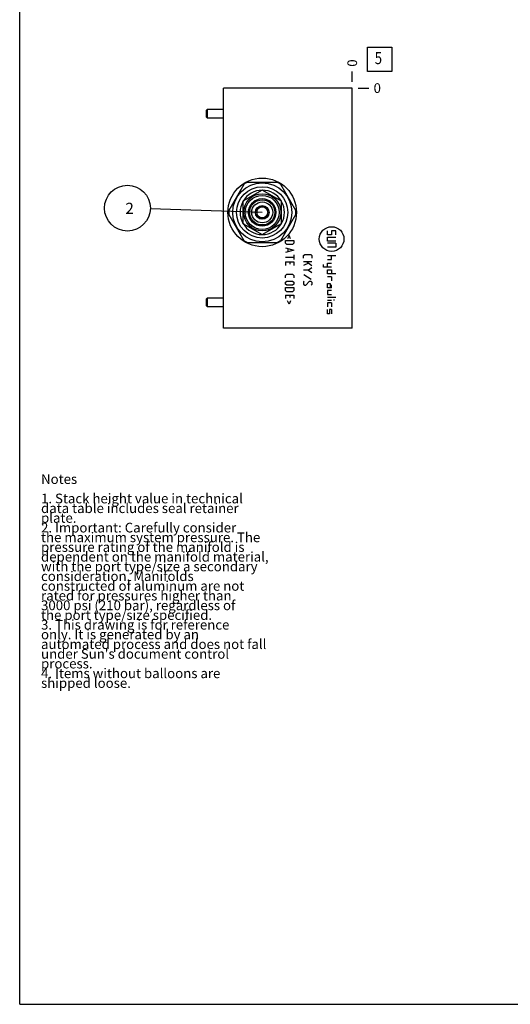
# Model space of a CAD drawing. Units: inches. Extents: x 0.3 to 21.7, y 0.3 to 16.7.
# Drawn here: x 0.3 to 5.4, y 0.3 to 10.4 of the extents above; entities that cross this region are included whole.
import ezdxf

# ---------------------------------------------------------------- set-up
doc = ezdxf.new("R2010")
doc.units = ezdxf.units.IN
doc.header["$LTSCALE"] = 1.21
doc.header["$MEASUREMENT"] = 0
doc.layers.get('0').update_dxf_attribs({"linetype": 'CONTINUOUS'})
doc.styles.get("Standard").update_dxf_attribs({"font": 'txt', "width": 0.8})
doc.dimstyles.new('DIMSTYLE_2', dxfattribs={"dimtxt": 0.1, "dimasz": 0.1875, "dimexe": 0.125, "dimexo": 0.0625, "dimgap": 0.025, "dimtad": 0, "dimtih": 1, "dimtoh": 1, "dimdec": 0, "dimlfac": 1.415453, "dimzin": 4, "dimdsep": 46, "dimtxsty": 'STANDARD', "dimblk": '_FILLED', "dimblk1": '_FILLED', "dimblk2": '_FILLED', "dimcen": 0.09, "dimadec": 0, "dimazin": 0, "dimtfac": 1, "dimtdec": 0, "dimtofl": 0, "dimtmove": 0, "dimatfit": 3, "dimldrblk": '_FILLED', "dimfxl": 1, "dimtolj": 1, "dimtzin": 4, "dimarcsym": 0})
doc.dimstyles.get("Standard").update_dxf_attribs({"dimtxt": 0.1, "dimasz": 0.1875, "dimexe": 0.125, "dimexo": 0.0625, "dimgap": 0.09, "dimtad": 0, "dimtih": 1, "dimtoh": 1, "dimdec": 3, "dimzin": 4, "dimdsep": 46, "dimtxsty": 'STANDARD', "dimblk": '_FILLED', "dimblk1": '_FILLED', "dimblk2": '_FILLED', "dimcen": 0.09, "dimadec": 0, "dimazin": 0, "dimtp": 0.001, "dimtm": 0.001, "dimtfac": 1, "dimtdec": 3, "dimtofl": 0, "dimtmove": 0, "dimatfit": 3, "dimldrblk": '_FILLED', "dimfxl": 1, "dimtolj": 1, "dimtzin": 4, "dimarcsym": 0})

# ---------------------------------------------------------------- blocks, each defined once
blk = doc.blocks.new('*D21')
at = {"color": 2, "linetype": 'CONTINUOUS'}
blk.add_line((3.727, 9.799), (3.727, 9.906), dxfattribs=at)
at = {"color": 2, "linetype": 'CONTINUOUS', "insert": (3.677, 9.956), "char_height": 0.1, "width": 0.08, "attachment_point": 1, "rotation": 90, "line_spacing_factor": 0.9}
blk.add_mtext('0', dxfattribs=at)
blk = doc.blocks.new('_FILLED')
at = {"color": 0, "linetype": 'BYBLOCK'}
blk.add_solid([(0, 0), (-1, 0.167), (-1, -0.167)], dxfattribs=at)
blk = doc.blocks.new('*D22')
at = {"color": 2, "linetype": 'CONTINUOUS'}
blk.add_line((3.789, 9.736), (3.897, 9.736), dxfattribs=at)
at = {"color": 2, "linetype": 'CONTINUOUS', "insert": (3.947, 9.786), "char_height": 0.1, "width": 0.08, "attachment_point": 1, "line_spacing_factor": 0.9}
blk.add_mtext('0', dxfattribs=at)
blk = doc.blocks.new('SUN_FACENUMBER_BL6', base_point=(4.01, 10.032))
at = {"color": 2, "linetype": 'CONTINUOUS'}
for p, q in [((3.885, 10.157), (4.135, 10.157)), ((3.885, 9.907), (3.885, 10.157)), ((4.135, 10.157), (4.135, 9.907)), ((4.135, 9.907), (3.885, 9.907))]:
    blk.add_line(p, q, dxfattribs=at)
at = {"color": 2, "linetype": 'CONTINUOUS', "width": 0.8}
blk.add_text('5', height=0.125, dxfattribs=at).set_placement((3.958, 9.983))
blk = doc.blocks.new('SUN_NBOMBALLOON_BL7', base_point=(1.411, 8.5))
at = {"color": 2, "linetype": 'CONTINUOUS'}
blk.add_circle((1.411, 8.5), 0.236, dxfattribs=at)
at = {"color": 2, "linetype": 'CONTINUOUS', "insert": (1.39, 8.555), "char_height": 0.115, "width": 0.092, "attachment_point": 1, "line_spacing_factor": 0.9}
blk.add_mtext('2', dxfattribs=at)

msp = doc.modelspace()

# ---------------------------------------------------------------- linework, layer by layer
at = {"color": 7, "linetype": 'CONTINUOUS'}
for p, q in [((0.3013, 0.3013), (0.3013, 16.6988)), ((2.4019, 7.2636), (2.4019, 9.7364)), ((3.7266, 9.7364), (2.4019, 9.7364)), ((3.7266, 7.2636), (3.7266, 9.7364)), ((2.2366, 9.5156), (2.2253, 9.5077)), ((2.2253, 9.4352), (2.2253, 9.5077)), ((2.2366, 9.4273), (2.2253, 9.4352)), ((2.2366, 9.4273), (2.2366, 9.5156)), ((2.4019, 9.5156), (2.2366, 9.5156)), ((2.4019, 9.4273), (2.2366, 9.4273)), ((2.6091, 8.7444), (2.4548, 8.4771)), ((2.954, 8.7653), (2.6454, 8.7653)), ((3.1445, 8.4771), (2.9902, 8.7444)), ((2.7997, 8.6854), (2.6011, 8.5708)), ((2.9982, 8.5708), (2.7997, 8.6854)), ((2.6011, 8.5708), (2.6011, 8.3416)), ((2.7997, 8.5215), (2.7769, 8.5083)), ((2.8224, 8.5083), (2.7997, 8.5215)), ((2.9982, 8.3416), (2.9982, 8.5708)), ((2.4548, 8.4353), (2.6091, 8.168)), ((2.7659, 8.502), (2.7431, 8.4888)), ((2.7431, 8.4888), (2.7431, 8.4625)), ((2.7431, 8.4499), (2.7431, 8.4236)), ((2.7431, 8.4236), (2.7659, 8.4104)), ((2.8562, 8.4888), (2.8334, 8.502)), ((2.8334, 8.4104), (2.8562, 8.4236)), ((2.8562, 8.4625), (2.8562, 8.4888)), ((2.8562, 8.4236), (2.8562, 8.4499)), ((2.9902, 8.168), (3.1445, 8.4353)), ((2.6011, 8.3416), (2.7997, 8.227)), ((2.7769, 8.4041), (2.7997, 8.3909)), ((2.7997, 8.3909), (2.8224, 8.4041)), ((2.7997, 8.227), (2.9982, 8.3416)), ((2.6454, 8.1471), (2.954, 8.1471)), ((2.2366, 7.5727), (2.2253, 7.5648)), ((2.2253, 7.4923), (2.2253, 7.5648)), ((2.4019, 7.5727), (2.2366, 7.5727)), ((2.2366, 7.4844), (2.2366, 7.5727)), ((2.2366, 7.4844), (2.2253, 7.4923)), ((2.4019, 7.4844), (2.2366, 7.4844)), ((3.7266, 7.2636), (2.4019, 7.2636)), ((0.3013, 0.3013), (21.6988, 0.3013))]:
    msp.add_line(p, q, dxfattribs=at)
at = {"color": 4, "linetype": 'CONTINUOUS'}
for p, q in [((3.0762, 8.2164), (3.0601, 8.1841)), ((3.0924, 8.1841), (3.0762, 8.2164)), ((3.4722, 8.2238), (3.4722, 8.2662)), ((3.5146, 8.2238), (3.4722, 8.2238)), ((3.557, 8.2662), (3.5146, 8.2662)), ((3.5146, 8.2662), (3.5146, 8.2238)), ((3.557, 8.2238), (3.557, 8.2662)), ((3.0399, 8.168), (3.1247, 8.168)), ((3.0399, 8.1377), (3.0399, 8.168)), ((3.052, 8.1256), (3.0399, 8.1377)), ((3.1125, 8.1256), (3.052, 8.1256)), ((3.1247, 8.1377), (3.1125, 8.1256)), ((3.1247, 8.168), (3.1247, 8.1377)), ((3.4722, 8.2026), (3.557, 8.2026)), ((3.4722, 8.1602), (3.4722, 8.2026)), ((3.557, 8.1602), (3.4722, 8.1602)), ((3.557, 8.139), (3.4722, 8.139)), ((3.557, 8.139), (3.557, 8.0966)), ((3.0399, 8.0912), (3.1247, 8.067)), ((3.1247, 8.067), (3.0399, 8.0428)), ((3.0641, 8.0832), (3.0641, 8.0509)), ((3.1247, 8.0186), (3.1247, 7.9701)), ((3.2264, 8.0105), (3.2385, 8.0226)), ((3.2264, 7.9863), (3.2264, 8.0105)), ((3.2385, 8.0226), (3.2991, 8.0226)), ((3.2991, 8.0226), (3.3112, 8.0105)), ((3.3112, 8.0105), (3.3112, 7.9863)), ((3.557, 8.0966), (3.4722, 8.0966)), ((3.4722, 8.0118), (3.557, 8.0118)), ((3.5146, 7.9694), (3.5146, 8.0118)), ((3.0399, 7.9944), (3.1247, 7.9944)), ((3.0399, 7.9459), (3.1247, 7.9459)), ((3.0399, 7.9459), (3.0399, 7.9096)), ((3.0883, 7.9217), (3.0883, 7.9459)), ((3.1247, 7.9459), (3.1247, 7.9096)), ((3.2264, 7.952), (3.3112, 7.952)), ((3.2748, 7.9338), (3.2264, 7.9096)), ((3.2546, 7.952), (3.3112, 7.9096)), ((3.4299, 7.8924), (3.4299, 7.9207)), ((3.4722, 7.9694), (3.5146, 7.9694)), ((3.4722, 7.9348), (3.5146, 7.9348)), ((3.4722, 7.8924), (3.4722, 7.9348)), ((3.0399, 7.8066), (3.052, 7.8187)), ((3.052, 7.8187), (3.1125, 7.8187)), ((3.1125, 7.8187), (3.1247, 7.8066)), ((3.2748, 7.8611), (3.2264, 7.8611)), ((3.3031, 7.7642), (3.2284, 7.8127)), ((3.3112, 7.8854), (3.2748, 7.8611)), ((3.2748, 7.8611), (3.3112, 7.8369)), ((3.5146, 7.8924), (3.4299, 7.8924)), ((3.4722, 7.8642), (3.5146, 7.8642)), ((3.4722, 7.8218), (3.4722, 7.8642)), ((3.557, 7.8218), (3.4722, 7.8218)), ((3.5146, 7.8642), (3.5146, 7.8218)), ((3.0399, 7.7824), (3.0399, 7.8066)), ((3.0399, 7.736), (3.052, 7.7481)), ((3.0399, 7.7178), (3.0399, 7.736)), ((3.052, 7.7057), (3.0399, 7.7178)), ((3.052, 7.7481), (3.1125, 7.7481)), ((3.1125, 7.7057), (3.052, 7.7057)), ((3.1125, 7.7481), (3.1247, 7.736)), ((3.1247, 7.7178), (3.1125, 7.7057)), ((3.1247, 7.8066), (3.1247, 7.7824)), ((3.1247, 7.736), (3.1247, 7.7178)), ((3.2324, 7.7481), (3.2264, 7.742)), ((3.2264, 7.742), (3.2264, 7.7178)), ((3.2264, 7.7178), (3.2385, 7.7057)), ((3.2385, 7.7057), (3.2506, 7.7057)), ((3.2506, 7.7057), (3.2869, 7.7481)), ((3.2869, 7.7481), (3.2991, 7.7481)), ((3.2991, 7.7481), (3.3112, 7.736)), ((3.3112, 7.7118), (3.3051, 7.7057)), ((3.3112, 7.736), (3.3112, 7.7118)), ((3.5146, 7.7935), (3.4722, 7.7935)), ((3.4722, 7.7229), (3.5005, 7.7229)), ((3.4722, 7.6805), (3.4722, 7.7229)), ((3.5005, 7.7229), (3.5005, 7.6805)), ((3.5146, 7.7935), (3.5146, 7.7511)), ((3.5146, 7.6805), (3.5146, 7.7087)), ((3.0399, 7.6815), (3.1247, 7.6815)), ((3.0399, 7.6512), (3.0399, 7.6815)), ((3.052, 7.6391), (3.0399, 7.6512)), ((3.0399, 7.6048), (3.1247, 7.6048)), ((3.0399, 7.6048), (3.0399, 7.5684)), ((3.1125, 7.6391), (3.052, 7.6391)), ((3.0883, 7.5806), (3.0883, 7.6048)), ((3.1247, 7.6512), (3.1125, 7.6391)), ((3.1247, 7.6815), (3.1247, 7.6512)), ((3.1247, 7.6048), (3.1247, 7.5684)), ((3.5146, 7.6805), (3.4722, 7.6805)), ((3.5146, 7.6522), (3.4722, 7.6522)), ((3.4722, 7.6522), (3.4722, 7.6098)), ((3.4722, 7.6098), (3.5146, 7.6098)), ((3.0762, 7.5119), (3.0601, 7.5442)), ((3.0924, 7.5442), (3.0762, 7.5119)), ((3.4722, 7.5816), (3.557, 7.5816)), ((3.4722, 7.5533), (3.5146, 7.5533)), ((3.5146, 7.525), (3.4722, 7.525)), ((3.4722, 7.525), (3.4722, 7.4827)), ((3.5146, 7.525), (3.5146, 7.4827)), ((3.5358, 7.5586), (3.5358, 7.548)), ((3.4722, 7.412), (3.4722, 7.4544)), ((3.4934, 7.412), (3.4722, 7.412)), ((3.5146, 7.4544), (3.4934, 7.4544)), ((3.4934, 7.4544), (3.4934, 7.412)), ((3.5146, 7.4544), (3.5146, 7.412))]:
    msp.add_line(p, q, dxfattribs=at)
at = {"color": 7, "linetype": 'CONTINUOUS'}
for radius in [0.3532, 0.3038, 0.2639, 0.1915, 0.175, 0.1413, 0.13, 0.1081, 0.0706, 0.0569]:
    msp.add_circle((2.7997, 8.4562), radius, dxfattribs=at)
at = {"color": 4, "linetype": 'CONTINUOUS'}
msp.add_circle((3.5146, 8.1814), 0.1272, dxfattribs=at)
at = {"color": 7, "linetype": 'CONTINUOUS'}
for radius, start, end in [(0.3455, 116.52805, 123.47195), (0.3455, 56.52805, 63.47195), (0.2285, 90.31854, 149.68143), (0.2285, 30.31857, 89.68146), (0.2285, 150.31847, 209.68153), (0.2285, 330.31847, 29.68153), (0.3455, 176.52805, 183.47195), (0.3455, 356.52805, 3.47195), (0.2285, 210.31857, 269.68146), (0.2285, 270.31854, 329.68143), (0.3455, 236.52805, 243.47195), (0.3455, 296.52805, 303.47195)]:
    msp.add_arc((2.7997, 8.4562), radius, start, end, dxfattribs=at)

# ---------------------------------------------------------------- block references
at = {"color": 2, "linetype": 'CONTINUOUS'}
for name, p in [('SUN_FACENUMBER_BL6', (4.0104, 10.0322)), ('SUN_NBOMBALLOON_BL7', (1.4113, 8.5))]:
    msp.add_blockref(name, p, dxfattribs=at)

# ---------------------------------------------------------------- texts
at = {"color": 2, "linetype": 'CONTINUOUS', "insert": (0.5212, 5.7599), "char_height": 0.1, "width": 3.04, "attachment_point": 1, "line_spacing_factor": 0.6}
msp.add_mtext("Notes\\P \\P1. Stack height value in technical\\P   data table includes seal retainer\\P   plate.\\P2. Important: Carefully consider\\P   the maximum system pressure. The\\P   pressure rating of the manifold is\\P   dependent on the manifold material,\\P   with the port type/size a secondary\\P   consideration. Manifolds\\P   constructed of aluminum are not\\P   rated for pressures higher than\\P   3000 psi (210 bar), regardless of\\P   the port type/size specified.\\P3. This drawing is for reference\\P   only. It is generated by an\\P   automated process and does not fall\\P   under Sun's document control\\P   process.\\P4. Items without balloons are\\P   shipped loose.", dxfattribs=at)

# ---------------------------------------------------------------- dimensions: what is measured, and where the dimension line sits
at = {"color": 2, "linetype": 'CONTINUOUS'}
for feature_location, offset, dtype, picture, middle in [((3.7265807651, 9.7988536141), (0, 0.1075), 1, '*D21', (3.7265805889, 9.9963535679)), ((3.7890807651, 9.7363536141), (0.1075, 0), 0, '*D22', (3.9865808716, 9.7363536072))]:
    dim = msp.add_ordinate_dim(feature_location=feature_location, offset=offset, dtype=dtype, origin=(3.7265807651, 9.7363536141), dimstyle='DIMSTYLE_2', dxfattribs=at)
    dim.commit()
    dim.dimension.update_dxf_attribs({"geometry": picture, "text_midpoint": middle})

# ---------------------------------------------------------------- leaders
msp.add_leader([(2.7997, 8.4562), (1.6471, 8.4926)], dimstyle='STANDARD', override={"dimtad": 0}, dxfattribs=at)

doc.saveas('drawing.dxf')
